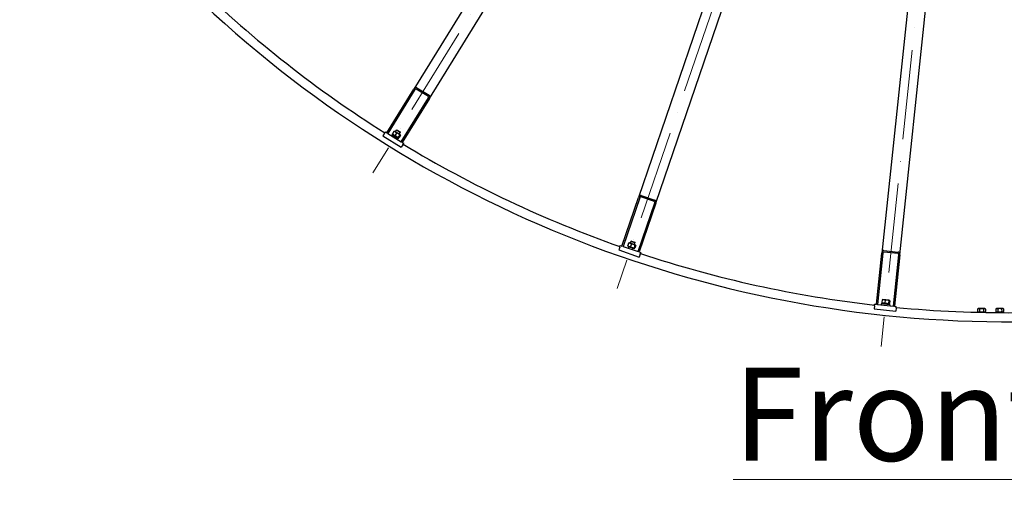
# Model space of a CAD drawing. Units: millimetres. Extents: x 1601 to 21527, y 200 to 28057.
# Drawn here: x 2966 to 5688, y 9691 to 11045 of the extents above; entities that cross this region are included whole.
import ezdxf

# ---------------------------------------------------------------- set-up
doc = ezdxf.new("R2010")
doc.units = ezdxf.units.MM
doc.header["$LTSCALE"] = 103
doc.linetypes.add('ACAD_ISO10W100', pattern=[18, 12, -3, 0, -3])
for name, color, linetype, lineweight in [('Center Mark(Hillmar_metric)', 7, 'Continuous', 18), ('Symbols(Hillmar_metric)', 7, 'Continuous', 18), ('Visible Edges(Hillmar_metric)', 7, 'Continuous', 25)]:
    doc.layers.add(name, color=color, linetype=linetype, lineweight=lineweight)
doc.styles.add('Hillmar_metric_Dimensions', font='arial.ttf')
doc.styles.add('Hillmar_metric_parts_list', font='arial.ttf')
doc.dimstyles.new('DEFAULT-ISO-Method 1b-Hillmar_metric$7', dxfattribs={"dimscale": 103, "dimtxt": 2, "dimasz": 2.5, "dimexe": 1, "dimexo": 1, "dimgap": 0.25, "dimtad": 1, "dimtih": 1, "dimtoh": 1, "dimrnd": 1e-08, "dimdsep": 46, "dimtxsty": 'Hillmar_metric_Dimensions', "dimcen": 0.09, "dimdle": 8, "dimclrd": 7, "dimclre": 7, "dimclrt": 7, "dimazin": 2, "dimtfac": 0.75, "dimtmove": 0, "dimatfit": 3, "dimfxl": 1, "dimtolj": 1, "dimlwd": 15, "dimlwe": 9, "dimarcsym": 0})

msp = doc.modelspace()

# ---------------------------------------------------------------- linework, layer by layer
at = {"layer": 'Center Mark(Hillmar_metric)', "linetype": 'ACAD_ISO10W100', "ltscale": 0.2}
for p, q in [((5545.1494, 13215.6482), (3942.0768, 10621.4993)), ((5603.3607, 13188.1496), (4617.7329, 10302.3242)), ((5666.2316, 13174.2936), (5347.472, 10141.4991))]:
    msp.add_line(p, q, dxfattribs=at)
at = {"layer": 'Visible Edges(Hillmar_metric)'}
for p, q in [((5388.5188, 13009.7401), (4056.1733, 10853.6915)), ((4098.7073, 10827.4073), (5431.0528, 12983.4559)), ((5496.476, 12952.5505), (4677.3012, 10554.0837)), ((4724.6175, 10537.9233), (5543.7924, 12936.39)), ((5614.4524, 12920.8175), (5349.525, 10400.2017)), ((5399.2511, 10394.9753), (5664.1785, 12915.591)), ((3981.2634, 10732.4696), (4056.1733, 10853.6915)), ((4058.7254, 10852.1145), (3983.8154, 10730.8925)), ((4096.031, 10832.5878), (4062.0038, 10853.6151)), ((4064.3694, 10857.4432), (4098.3966, 10836.4158)), ((4021.2453, 10707.7625), (4096.1553, 10828.9844)), ((4098.7073, 10827.4073), (4023.7974, 10706.1854)), ((3974.6444, 10731.27), (3970.1761, 10724.0392)), ((3974.6444, 10731.27), (3977.01, 10735.098)), ((3977.01, 10735.098), (3981.2634, 10732.4696)), ((3983.8154, 10730.8925), (3981.2634, 10732.4696)), ((3983.8154, 10730.8925), (4021.2453, 10707.7625)), ((3996.1841, 10729.1269), (3994.8699, 10727.0002)), ((4012.8193, 10715.9082), (3994.8699, 10727.0002)), ((4014.1335, 10718.0349), (3996.1841, 10729.1269)), ((4000.86, 10736.3844), (3997.0416, 10730.2053)), ((3997.843, 10728.1018), (3997.2487, 10729.2062)), ((3997.4263, 10722.4816), (3998.7405, 10724.6083)), ((4003.0998, 10736.6086), (4001.8462, 10736.6461)), ((4017.7315, 10727.5668), (4003.0998, 10736.6086)), ((4007.8759, 10732.0489), (4004.0575, 10725.8697)), ((4005.3116, 10735.2418), (4008.1642, 10739.858)), ((4009.6417, 10740.2069), (4008.1642, 10739.858)), ((4018.3723, 10733.5498), (4008.1642, 10739.858)), ((4009.6417, 10740.2069), (4018.0234, 10735.0274)), ((4016.7124, 10726.5883), (4012.8939, 10720.4092)), ((4018.5329, 10725.4633), (4014.7144, 10719.2842)), ((4015.5197, 10728.9336), (4018.3723, 10733.5498)), ((4017.7315, 10727.5668), (4018.3258, 10726.4624)), ((4018.0234, 10735.0274), (4018.3723, 10733.5498)), ((3970.1761, 10724.0392), (4021.2169, 10692.4981)), ((4007.6345, 10716.1734), (4008.9487, 10718.3001)), ((4012.4747, 10719.06), (4013.7282, 10719.0225)), ((4014.1335, 10718.0349), (4012.8193, 10715.9082)), ((4025.6852, 10699.7289), (4021.2169, 10692.4981)), ((4023.7974, 10706.1854), (4021.2453, 10707.7625)), ((4023.7974, 10706.1854), (4028.0508, 10703.557)), ((4025.6852, 10699.7289), (4028.0508, 10703.557)), ((4631.2438, 10419.2321), (4677.3012, 10554.0837)), ((4680.1401, 10553.1141), (4634.0828, 10418.2625)), ((4675.7212, 10404.0412), (4721.7786, 10538.8929)), ((4724.6175, 10537.9233), (4678.5602, 10403.0716)), ((4720.8555, 10542.3783), (4683.0024, 10555.3067)), ((4684.4569, 10559.5651), (4722.31, 10546.6368)), ((4649.478, 10427.4094), (4647.1302, 10420.5355)), ((4651.6117, 10428.1264), (4650.3812, 10427.884)), ((4667.8885, 10422.5672), (4651.6117, 10428.1264)), ((4654.0722, 10427.286), (4655.826, 10432.4212)), ((4657.1889, 10433.0902), (4655.826, 10432.4212)), ((4667.182, 10428.5427), (4655.826, 10432.4212)), ((4657.1889, 10433.0902), (4666.513, 10429.9056)), ((4665.4281, 10423.4075), (4667.182, 10428.5427)), ((4666.513, 10429.9056), (4667.182, 10428.5427)), ((4625.0577, 10416.5897), (4622.3104, 10408.5459)), ((4622.3104, 10408.5459), (4679.0901, 10389.1533)), ((4625.0577, 10416.5897), (4626.5122, 10420.8481)), ((4626.5122, 10420.8481), (4631.2438, 10419.2321)), ((4634.0828, 10418.2625), (4631.2438, 10419.2321)), ((4634.0828, 10418.2625), (4675.7212, 10404.0412)), ((4648.3796, 10418.6631), (4647.5545, 10419.6075)), ((4648.3796, 10418.6631), (4664.6564, 10413.1039)), ((4649.224, 10413.0911), (4650.8401, 10417.8227)), ((4657.2827, 10424.7438), (4654.935, 10417.8699)), ((4660.5799, 10409.2126), (4662.196, 10413.9442)), ((4664.6564, 10413.1039), (4665.8869, 10413.3462)), ((4667.1127, 10421.3864), (4664.765, 10414.5125)), ((4669.1379, 10420.6947), (4666.7902, 10413.8208)), ((4667.8885, 10422.5672), (4668.7137, 10421.6227)), ((4678.5602, 10403.0716), (4675.7212, 10404.0412)), ((4678.5602, 10403.0716), (4683.2918, 10401.4556)), ((4681.8374, 10397.1971), (4683.2918, 10401.4556)), ((5334.6297, 10258.4823), (5349.525, 10400.2017)), ((5352.5086, 10399.8881), (5337.6133, 10258.1688)), ((5394.5921, 10398.4815), (5354.8112, 10402.6626)), ((5355.2816, 10407.138), (5395.0625, 10402.9568)), ((4681.8374, 10397.1971), (4679.0901, 10389.1533)), ((5381.3723, 10253.5695), (5396.2676, 10395.2889)), ((5399.2511, 10394.9753), (5384.3558, 10253.2559)), ((5349.5232, 10261.9445), (5349.2619, 10259.4582)), ((5370.5076, 10259.739), (5349.5232, 10261.9445)), ((5350.5871, 10270.5121), (5349.8278, 10263.2882)), ((5351.4625, 10261.7407), (5350.4479, 10262.4778)), ((5352.5078, 10271.6859), (5351.3621, 10271.1758)), ((5369.6136, 10269.888), (5352.5078, 10271.6859)), ((5358.7894, 10269.65), (5358.0301, 10262.4261)), ((5369.1199, 10268.5642), (5368.3607, 10261.3403)), ((5369.6136, 10269.888), (5370.6282, 10269.1508)), ((5371.2483, 10268.3405), (5370.489, 10261.1166)), ((5329.1867, 10254.5296), (5328.2983, 10246.0762)), ((5328.2983, 10246.0762), (5387.9696, 10239.8045)), ((5329.1867, 10254.5296), (5329.6571, 10259.005)), ((5329.6571, 10259.005), (5334.6297, 10258.4823)), ((5337.6133, 10258.1688), (5334.6297, 10258.4823)), ((5337.6133, 10258.1688), (5381.3723, 10253.5695)), ((5347.8198, 10259.6098), (5347.5585, 10257.1235)), ((5371.6884, 10257.1011), (5347.8198, 10259.6098)), ((5368.5683, 10259.9428), (5369.714, 10260.4529)), ((5370.5076, 10259.739), (5370.2463, 10257.2527)), ((5371.6884, 10257.1011), (5371.427, 10254.6148)), ((5384.3558, 10253.2559), (5381.3723, 10253.5695)), ((5384.3558, 10253.2559), (5389.3284, 10252.7333)), ((5388.8581, 10248.2579), (5387.9696, 10239.8045)), ((5388.8581, 10248.2579), (5389.3284, 10252.7333)), ((5616.7194, 10246.5336), (5614.36, 10245.1478)), ((5614.36, 10245.1478), (5614.4143, 10237.8843)), ((5616.7941, 10236.5339), (5614.4143, 10237.8843)), ((5624.8939, 10236.5945), (5614.8442, 10236.5193)), ((5614.8442, 10236.5193), (5614.8462, 10236.2471)), ((5633.9189, 10246.6623), (5616.7194, 10246.5336)), ((5619.8447, 10245.1889), (5619.899, 10237.9253)), ((5624.8939, 10236.5945), (5625.8939, 10236.602)), ((5624.8939, 10236.5945), (5625.2424, 10236.0012)), ((5635.9436, 10236.6772), (5625.8939, 10236.602)), ((5626.2598, 10235.979), (5625.8939, 10236.602)), ((5630.814, 10245.2709), (5630.8683, 10238.0074)), ((5633.9189, 10246.6623), (5636.2987, 10245.3119)), ((5633.9937, 10236.6626), (5636.353, 10238.0484)), ((5635.9436, 10236.6772), (5635.9503, 10235.7831)), ((5636.2987, 10245.3119), (5636.353, 10238.0484)), ((5666.718, 10246.9076), (5664.3586, 10245.5218)), ((5664.3586, 10245.5218), (5664.4129, 10238.2583)), ((5666.7928, 10236.9079), (5664.4129, 10238.2583)), ((5674.8925, 10236.9685), (5664.8428, 10236.8933)), ((5664.8428, 10236.8933), (5664.8542, 10235.3718)), ((5683.9175, 10247.0363), (5666.718, 10246.9076)), ((5669.8433, 10245.5629), (5669.8976, 10238.2993)), ((5674.8925, 10236.9685), (5675.8925, 10236.976)), ((5674.8925, 10236.9685), (5675.8824, 10235.2832)), ((5685.9422, 10237.0512), (5675.8925, 10236.976)), ((5676.8904, 10235.277), (5675.8925, 10236.976)), ((5680.8126, 10245.6449), (5680.867, 10238.3813)), ((5683.9175, 10247.0363), (5686.2973, 10245.6859)), ((5683.9923, 10237.0366), (5686.3516, 10238.4224)), ((5685.9422, 10237.0512), (5685.9558, 10235.2352)), ((5686.2973, 10245.6859), (5686.3516, 10238.4224))]:
    msp.add_line(p, q, dxfattribs=at)
for radius, start, end in [(3250, 180.4285714, 270.4285714), (3225, 225.9615631, 237.7527226), (3225, 238.818706, 250.6098655), (3225, 251.6758488, 263.4670083), (3225, 264.5329917, 270.4285714)]:
    msp.add_arc((5696.2835, 13460.2187), radius, start, end, dxfattribs=at)
for centre, major_axis, start_param, end_param in [((4060.4267, 10851.0631), (3.9426, 6.3801), 0, 1.570796327), ((4060.4267, 10851.0631), (1.5771, 2.552), 0, 1.570796327), ((4094.4539, 10830.0357), (3.9426, 6.3801), 4.71238898, 6.283185307), ((4094.4539, 10830.0357), (1.5771, 2.552), 4.71238898, 6.283185307), ((4682.0328, 10552.4677), (2.4241, 7.0975), 0, 1.570796327), ((4682.0328, 10552.4677), (0.9696, 2.839), 0, 1.570796327), ((4719.8859, 10539.5393), (0.9696, 2.839), 4.71238898, 6.283185307), ((4719.8859, 10539.5393), (2.4241, 7.0975), 4.71238898, 6.283185307), ((5354.4977, 10399.6791), (0.784, 7.4589), 0, 1.570796327), ((5354.4977, 10399.6791), (0.3136, 2.9836), 0, 1.570796327), ((5394.2785, 10395.4979), (0.3136, 2.9836), 4.71238898, 6.283185307), ((5394.2785, 10395.4979), (0.784, 7.4589), 4.71238898, 6.283185307)]:
    msp.add_ellipse(centre, major_axis=major_axis, ratio=0.666666667, start_param=start_param, end_param=end_param, dxfattribs=at)
for points, weights in [([(3997.0416, 10730.2053), (3999.7172, 10726.6906), (4004.0575, 10725.8697)], [1, 1.15470053838, 1]), ([(3997.2487, 10729.2062), (3997.0687, 10729.5406), (3997.0416, 10730.2053)], [1.066899372, 1.04891825007, 1]), ([(4000.86, 10736.3844), (4001.4666, 10736.6575), (4001.8462, 10736.6461)], [1, 1.04891825007, 1.066899372]), ([(4007.8759, 10732.0489), (4005.2003, 10735.5635), (4000.86, 10736.3844)], [1, 1.15470053838, 1]), ([(4004.0575, 10725.8697), (4007.6434, 10721.7926), (4012.8939, 10720.4092)], [1, 1.15470053838, 1]), ([(4016.7124, 10726.5883), (4013.1265, 10730.6655), (4007.8759, 10732.0489)], [1, 1.15470053838, 1]), ([(4018.5329, 10725.4633), (4018.455, 10727.3727), (4016.7124, 10726.5883)], [1, 1.15470053838, 1]), ([(4012.8939, 10720.4092), (4012.9718, 10718.4998), (4014.7144, 10719.2842)], [1, 1.15470053838, 1]), ([(4649.478, 10427.4094), (4650.0086, 10427.8106), (4650.3812, 10427.884)], [1, 1.04891825007, 1.066899372]), ([(4657.2827, 10424.7438), (4653.8921, 10427.5749), (4649.478, 10427.4094)], [1, 1.15470053838, 1]), ([(4647.1302, 10420.5355), (4650.5209, 10417.7043), (4654.935, 10417.8699)], [1, 1.15470053838, 1]), ([(4647.5545, 10419.6075), (4647.3046, 10419.8935), (4647.1302, 10420.5355)], [1.066899372, 1.04891825007, 1]), ([(4654.935, 10417.8699), (4659.3382, 10414.6928), (4664.765, 10414.5125)], [1, 1.15470053838, 1]), ([(4667.1127, 10421.3864), (4662.7095, 10424.5634), (4657.2827, 10424.7438)], [1, 1.15470053838, 1]), ([(4664.765, 10414.5125), (4665.2658, 10412.6683), (4666.7902, 10413.8208)], [1, 1.15470053838, 1]), ([(4669.1379, 10420.6947), (4668.637, 10422.5389), (4667.1127, 10421.3864)], [1, 1.15470053838, 1]), ([(5349.8278, 10263.2882), (5353.7635, 10261.2824), (5358.0301, 10262.4261)], [1, 1.15470053838, 1]), ([(5350.4479, 10262.4778), (5350.1407, 10262.7011), (5349.8278, 10263.2882)], [1.066899372, 1.04891825007, 1]), ([(5350.5871, 10270.5121), (5351.0152, 10271.0213), (5351.3621, 10271.1758)], [1, 1.04891825007, 1.066899372]), ([(5358.7894, 10269.65), (5354.8537, 10271.6557), (5350.5871, 10270.5121)], [1, 1.15470053838, 1]), ([(5358.0301, 10262.4261), (5363.0299, 10260.3085), (5368.3607, 10261.3403)], [1, 1.15470053838, 1]), ([(5369.1199, 10268.5642), (5364.1202, 10270.6818), (5358.7894, 10269.65)], [1, 1.15470053838, 1]), ([(5371.2483, 10268.3405), (5370.3496, 10270.027), (5369.1199, 10268.5642)], [1, 1.15470053838, 1]), ([(5368.3607, 10261.3403), (5369.2593, 10259.6538), (5370.489, 10261.1166)], [1, 1.15470053838, 1]), ([(5619.8447, 10245.1889), (5617.0905, 10246.7516), (5614.36, 10245.1478)], [1, 1.15470053838, 1]), ([(5614.4143, 10237.8843), (5617.1685, 10236.3215), (5619.899, 10237.9253)], [1, 1.15470053838, 1]), ([(5630.814, 10245.2709), (5625.3175, 10246.8132), (5619.8447, 10245.1889)], [1, 1.15470053838, 1]), ([(5619.899, 10237.9253), (5625.3955, 10236.383), (5630.8683, 10238.0074)], [1, 1.15470053838, 1]), ([(5636.2987, 10245.3119), (5633.5445, 10246.8747), (5630.814, 10245.2709)], [1, 1.15470053838, 1]), ([(5630.8683, 10238.0074), (5633.6225, 10236.4446), (5636.353, 10238.0484)], [1, 1.15470053838, 1]), ([(5669.8433, 10245.5629), (5667.0891, 10247.1256), (5664.3586, 10245.5218)], [1, 1.15470053838, 1]), ([(5664.4129, 10238.2583), (5667.1671, 10236.6955), (5669.8976, 10238.2993)], [1, 1.15470053838, 1]), ([(5680.8126, 10245.6449), (5675.3161, 10247.1872), (5669.8433, 10245.5629)], [1, 1.15470053838, 1]), ([(5669.8976, 10238.2993), (5675.3941, 10236.757), (5680.867, 10238.3813)], [1, 1.15470053838, 1]), ([(5686.2973, 10245.6859), (5683.5431, 10247.2487), (5680.8126, 10245.6449)], [1, 1.15470053838, 1]), ([(5680.867, 10238.3813), (5683.6211, 10236.8186), (5686.3516, 10238.4224)], [1, 1.15470053838, 1])]:
    msp.add_rational_spline(points, weights, degree=2, dxfattribs=at)

# ---------------------------------------------------------------- texts
at = {"layer": 'Symbols(Hillmar_metric)', "color": 7, "insert": (4938.9361, 10083.1659), "char_height": 257.5, "width": 1659.030098, "attachment_point": 1, "style": 'Hillmar_metric_parts_list'}
msp.add_mtext('{\\fArial|b0|i0;\\H257.5000;\\LFront view}', dxfattribs=at)

# ---------------------------------------------------------------- leaders
at = {"layer": 'Symbols(Hillmar_metric)', "color": 7, "linetype": 'Continuous', "lineweight": 18, "annotation_type": 0, "has_hookline": 1, "hookline_direction": 0, "text_width": 1855.0428}
msp.add_leader([(5651.8982, 13258.8752), (8889.4604, 9710.4148), (9146.9604, 9710.4148)], dimstyle='DEFAULT-ISO-Method 1b-Hillmar_metric$7', override={"dimtad": 0}, dxfattribs=at)

doc.saveas('drawing.dxf')
